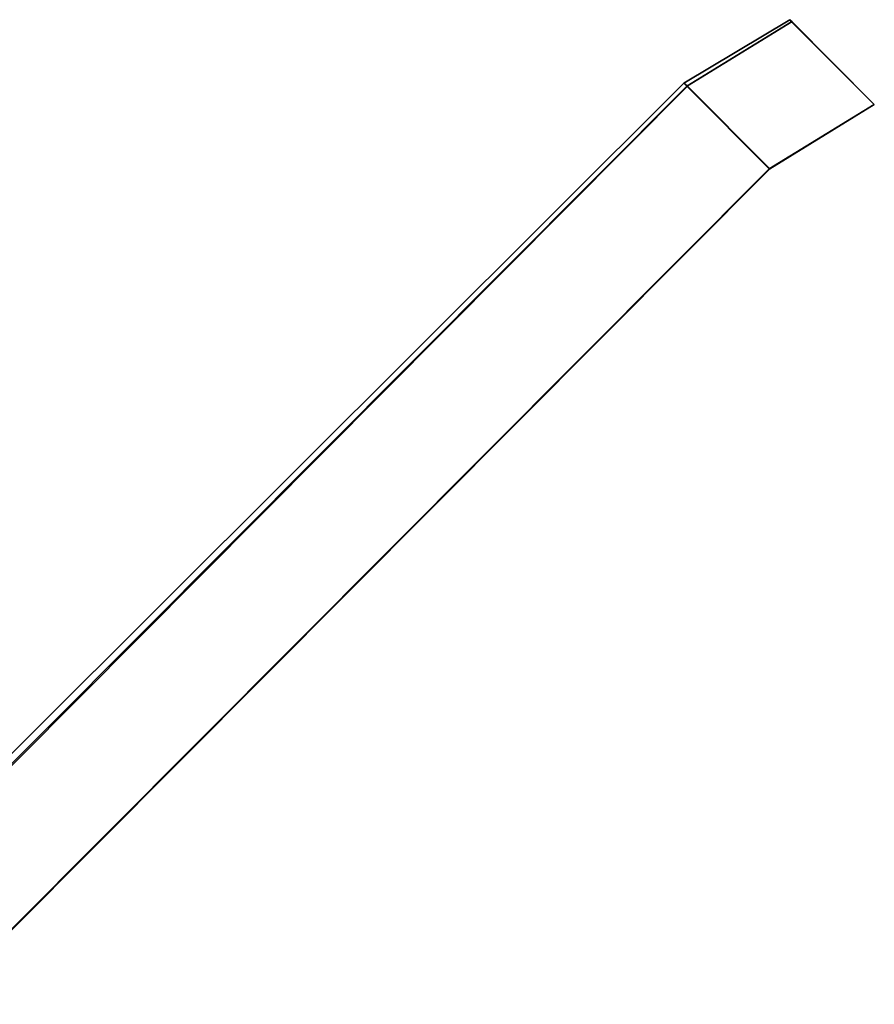
# Model space of a CAD drawing. Extents: x -603 to 25, y -218 to 218.
# Drawn here: x -115 to 25, y 43 to 205 of the extents above; entities that cross this region are included whole.
import ezdxf

# ---------------------------------------------------------------- set-up
doc = ezdxf.new("R2010")
doc.units = 0
doc.layers.add('02AIR09-M_ROTOR', color=9, linetype='CONTINUOUS')

msp = doc.modelspace()

# ---------------------------------------------------------------- linework, layer by layer
at = {"layer": '02AIR09-M_ROTOR'}
for points in [[(-5.451356, 194.1892, 137.020553), (-6.049775, 194.71953, 136.32367), (11.3503, 205.149355, 134.431277), (11.749245, 204.795802, 134.895865)], [(-6.049775, 194.71953, 136.32367), (-5.592221, 194.1892, 135.527182), (11.655336, 204.795802, 133.900284), (11.3503, 205.149355, 134.431277)], [(-5.592221, 194.1892, 135.527182), (7.982908, 180.577394, 134.4978), (25.230465, 191.183996, 132.870903), (11.655336, 204.795802, 133.900284)], [(-5.451356, 194.1892, 137.020553), (8.05334, 180.577394, 135.244486), (25.27742, 191.183996, 133.368694), (11.749245, 204.795802, 134.895865)], [(11.749245, 204.795802, 134.895865), (11.3503, 205.149355, 134.431277), (11.655336, 204.795802, 133.900284), (11.749245, 204.795802, 134.895865)], [(11.655336, 204.795802, 133.900284), (11.749245, 204.795802, 134.895865), (25.27742, 191.183996, 133.368694), (25.230465, 191.183996, 132.870903)], [(-157.065631, 44.105785, 150.442873), (-155.833578, 43.045125, 152.209981), (-5.451356, 194.1892, 137.020553), (-6.049775, 194.71953, 136.32367)], [(-156.185738, 43.045125, 148.476553), (-157.065631, 44.105785, 150.442873), (-6.049775, 194.71953, 136.32367), (-5.592221, 194.1892, 135.527182)], [(-116.938747, 55.242717, 144.774532), (-156.185738, 43.045125, 148.476553), (-5.592221, 194.1892, 135.527182), (7.982908, 180.577394, 134.4978)], [(-116.750928, 55.242717, 146.765694), (-155.833578, 43.045125, 152.209981), (-5.451356, 194.1892, 137.020553), (8.05334, 180.577394, 135.244486)], [(25.27742, 191.183996, 133.368694), (25.230465, 191.183996, 132.870903), (7.982908, 180.577394, 134.4978), (8.05334, 180.577394, 135.244486)], [(7.982908, 180.577394, 134.4978), (8.05334, 180.577394, 135.244486), (-116.750928, 55.242717, 146.765694), (-116.938747, 55.242717, 144.774532)]]:
    msp.add_3dface(points, dxfattribs=at)

doc.saveas('drawing.dxf')
